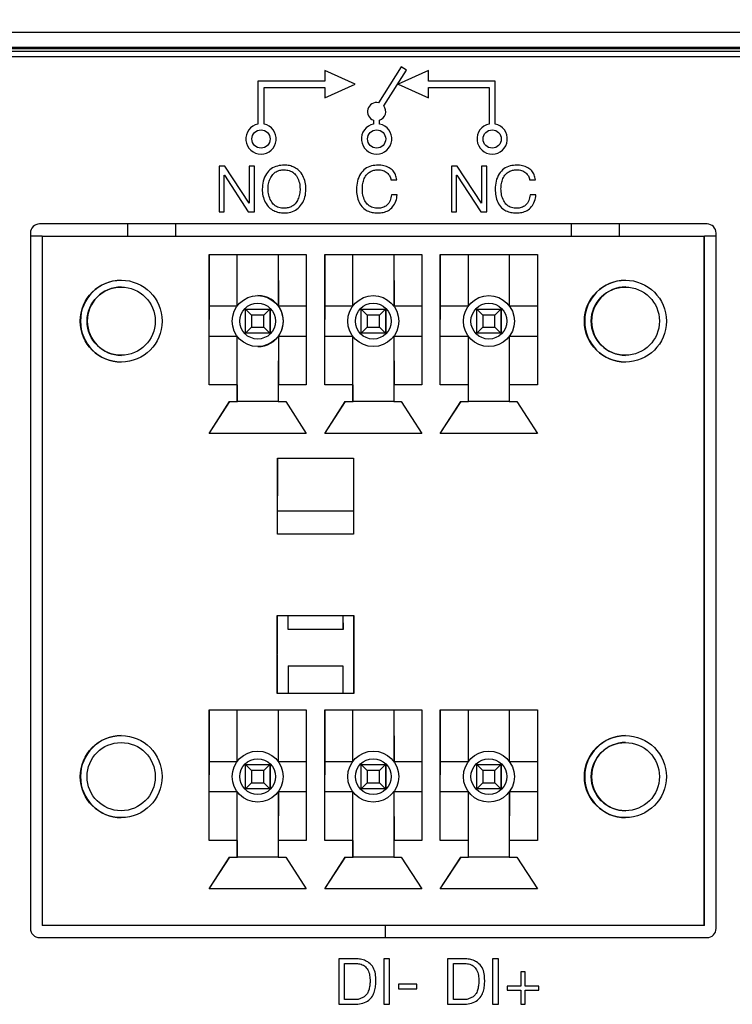
# Model space of a CAD drawing. Units: millimetres. Extents: x 17 to 584, y 10 to 410.
# Drawn here: x 82 to 94, y 289 to 306 of the extents above; entities that cross this region are included whole.
import ezdxf

# ---------------------------------------------------------------- set-up
doc = ezdxf.new("R2010")
doc.units = ezdxf.units.MM
doc.linetypes.add('SLD-Solid', pattern=[0])
doc.styles.get("Standard").update_dxf_attribs({"font": 'GOTHIC.TTF'})
doc.dimstyles.new('SLDDIMSTYLE0', dxfattribs={"dimtxt": 0.18, "dimasz": 3, "dimexe": 0, "dimexo": 0.0625, "dimgap": 0, "dimtad": 0, "dimtih": 1, "dimtoh": 1, "dimdec": 0, "dimrnd": 1e-09, "dimzin": 0, "dimdsep": 46, "dimtxsty": 'Standard', "dimsah": 1, "dimcen": 0.09, "dimadec": 0, "dimazin": 0, "dimtfac": 3, "dimtdec": 0, "dimtofl": 0, "dimtmove": 0, "dimatfit": 3, "dimfxl": 1, "dimfrac": 2, "dimtolj": 1, "dimtzin": 0, "dimarcsym": 0})

msp = doc.modelspace()

# ---------------------------------------------------------------- linework, layer by layer
at = {"color": 7, "linetype": 'SLD-Solid', "lineweight": 25}
for p, q in [((75.382, 305.391), (260.556, 305.391)), ((260.556, 305.141), (75.382, 305.141)), ((75.382, 305.122), (260.536, 305.122)), ((260.536, 305.072), (75.382, 305.072)), ((260.482, 304.983), (75.557, 304.983)), ((88.394, 304.822), (88.02, 304.23)), ((88.478, 304.768), (88.394, 304.822)), ((87.132, 304.758), (87.132, 304.583)), ((87.632, 304.533), (87.132, 304.758)), ((88.104, 304.176), (88.478, 304.768)), ((88.842, 304.758), (88.342, 304.533)), ((88.842, 304.583), (88.842, 304.758)), ((86.032, 304.583), (86.032, 303.878)), ((87.132, 304.583), (86.032, 304.583)), ((86.132, 304.483), (87.132, 304.483)), ((86.132, 303.878), (86.132, 304.483)), ((87.132, 304.308), (87.632, 304.533)), ((87.132, 304.483), (87.132, 304.308)), ((88.342, 304.533), (88.842, 304.308)), ((89.942, 304.583), (88.842, 304.583)), ((88.842, 304.483), (89.842, 304.483)), ((88.842, 304.308), (88.842, 304.483)), ((89.842, 304.483), (89.842, 303.878)), ((89.942, 303.878), (89.942, 304.583)), ((87.937, 303.942), (87.937, 303.878)), ((88.037, 303.878), (88.037, 303.942)), ((85.488, 303.184), (85.39, 303.184)), ((85.39, 303.184), (85.39, 302.434)), ((85.885, 302.578), (85.488, 303.184)), ((85.887, 303.184), (85.887, 302.578)), ((85.974, 303.184), (85.887, 303.184)), ((85.974, 302.434), (85.974, 303.184)), ((89.317, 303.184), (89.219, 303.184)), ((89.219, 303.184), (89.219, 302.434)), ((89.715, 302.578), (89.317, 303.184)), ((89.803, 303.184), (89.717, 303.184)), ((89.717, 303.184), (89.717, 302.578)), ((89.803, 302.434), (89.803, 303.184)), ((85.476, 303.039), (85.478, 303.039)), ((85.476, 302.434), (85.476, 303.039)), ((85.478, 303.039), (85.872, 302.434)), ((89.306, 303.039), (89.308, 303.039)), ((89.306, 302.434), (89.306, 303.039)), ((89.308, 303.039), (89.702, 302.434)), ((88.224, 302.962), (88.32, 302.962)), ((90.509, 302.962), (90.606, 302.962)), ((86.102, 302.809), (86.102, 302.809)), ((86.198, 302.809), (86.198, 302.809)), ((88.327, 302.714), (88.231, 302.714)), ((90.613, 302.714), (90.517, 302.714)), ((85.887, 302.578), (85.885, 302.578)), ((89.717, 302.578), (89.715, 302.578)), ((85.39, 302.434), (85.476, 302.434)), ((85.872, 302.434), (85.974, 302.434)), ((89.219, 302.434), (89.306, 302.434)), ((89.702, 302.434), (89.803, 302.434)), ((93.432, 302.233), (82.432, 302.233)), ((93.3, 302.233), (82.564, 302.233)), ((83.883, 302.233), (83.883, 302.033)), ((84.68, 302.033), (84.68, 302.233)), ((91.193, 302.233), (91.193, 302.033)), ((91.99, 302.033), (91.99, 302.233)), ((82.282, 302.083), (82.282, 290.633)), ((93.582, 290.633), (93.582, 302.083)), ((82.477, 302.033), (82.282, 302.033)), ((82.282, 301.951), (82.282, 290.766)), ((82.477, 302.033), (82.477, 290.683)), ((82.477, 302.033), (93.387, 302.033)), ((93.387, 290.683), (93.387, 302.033)), ((93.387, 302.033), (93.392, 302.033)), ((93.582, 302.033), (93.392, 302.033)), ((93.392, 290.683), (93.392, 302.033)), ((85.227, 301.733), (86.827, 301.733)), ((85.227, 299.583), (85.227, 301.733)), ((85.227, 299.583), (85.232, 301.733)), ((85.689, 300.883), (85.689, 301.733)), ((86.364, 301.733), (86.364, 300.89)), ((86.364, 301.733), (86.369, 300.883)), ((86.827, 301.733), (86.827, 299.583)), ((87.132, 301.733), (88.732, 301.733)), ((87.132, 299.583), (87.132, 301.733)), ((87.132, 299.583), (87.137, 301.733)), ((87.594, 300.883), (87.594, 301.733)), ((88.269, 301.733), (88.269, 300.883)), ((88.269, 301.733), (88.274, 300.883)), ((88.732, 301.733), (88.732, 299.583)), ((89.037, 301.733), (90.637, 301.733)), ((89.037, 299.583), (89.037, 301.733)), ((89.037, 299.583), (89.042, 301.733)), ((89.499, 300.883), (89.499, 301.733)), ((90.174, 301.733), (90.174, 300.883)), ((90.637, 301.733), (90.637, 299.583)), ((85.232, 300.883), (85.689, 300.883)), ((85.927, 300.733), (85.827, 300.833)), ((85.827, 300.833), (86.227, 300.833)), ((85.827, 300.433), (85.827, 300.833)), ((86.127, 300.733), (86.227, 300.833)), ((86.227, 300.833), (86.227, 300.433)), ((86.227, 300.833), (86.232, 300.833)), ((86.227, 300.833), (86.232, 300.833)), ((86.232, 300.833), (86.232, 300.433)), ((86.369, 300.883), (86.827, 300.883)), ((87.137, 300.883), (87.594, 300.883)), ((87.732, 300.433), (87.732, 300.833)), ((87.832, 300.733), (87.732, 300.833)), ((87.732, 300.833), (88.132, 300.833)), ((88.032, 300.733), (88.132, 300.833)), ((88.132, 300.833), (88.132, 300.433)), ((88.132, 300.833), (88.137, 300.833)), ((88.132, 300.833), (88.137, 300.833)), ((88.137, 300.833), (88.137, 300.433)), ((88.269, 300.883), (88.732, 300.883)), ((89.042, 300.883), (89.499, 300.883)), ((89.737, 300.733), (89.637, 300.833)), ((89.637, 300.833), (90.037, 300.833)), ((89.637, 300.433), (89.637, 300.833)), ((89.937, 300.733), (90.037, 300.833)), ((90.037, 300.833), (90.037, 300.433)), ((90.037, 300.833), (90.042, 300.833)), ((90.037, 300.833), (90.042, 300.833)), ((90.042, 300.833), (90.042, 300.433)), ((90.174, 300.883), (90.637, 300.883)), ((85.927, 300.733), (85.927, 300.533)), ((86.127, 300.733), (85.927, 300.733)), ((86.127, 300.533), (86.127, 300.733)), ((87.832, 300.733), (87.832, 300.533)), ((88.032, 300.733), (87.832, 300.733)), ((88.032, 300.533), (88.032, 300.733)), ((89.937, 300.733), (89.737, 300.733)), ((89.737, 300.733), (89.737, 300.533)), ((89.937, 300.533), (89.937, 300.733)), ((85.827, 300.433), (85.927, 300.533)), ((86.227, 300.433), (85.827, 300.433)), ((85.927, 300.533), (86.127, 300.533)), ((86.227, 300.433), (86.127, 300.533)), ((86.232, 300.433), (86.227, 300.433)), ((86.232, 300.433), (86.227, 300.433)), ((87.732, 300.433), (87.832, 300.533)), ((88.132, 300.433), (87.732, 300.433)), ((87.832, 300.533), (88.032, 300.533)), ((88.132, 300.433), (88.032, 300.533)), ((88.137, 300.433), (88.132, 300.433)), ((88.137, 300.433), (88.132, 300.433)), ((89.637, 300.433), (89.737, 300.533)), ((90.037, 300.433), (89.637, 300.433)), ((89.737, 300.533), (89.937, 300.533)), ((90.037, 300.433), (89.937, 300.533)), ((90.042, 300.433), (90.037, 300.433)), ((90.042, 300.433), (90.037, 300.433)), ((85.689, 300.383), (85.232, 300.383)), ((85.689, 299.583), (85.689, 300.383)), ((86.369, 300.383), (86.364, 299.583)), ((86.827, 300.383), (86.369, 300.383)), ((86.369, 300.383), (86.369, 299.583)), ((87.594, 300.383), (87.137, 300.383)), ((87.594, 299.583), (87.594, 300.383)), ((88.269, 300.383), (88.269, 299.583)), ((88.732, 300.383), (88.269, 300.383)), ((88.269, 300.383), (88.274, 299.583)), ((89.499, 300.383), (89.042, 300.383)), ((89.499, 299.583), (89.499, 300.383)), ((90.637, 300.383), (90.174, 300.383)), ((90.174, 300.383), (90.174, 299.583)), ((85.689, 299.583), (85.227, 299.583)), ((85.689, 299.308), (85.689, 299.583)), ((85.694, 299.583), (85.689, 299.583)), ((85.694, 299.308), (85.694, 299.583)), ((86.364, 299.583), (86.364, 299.308)), ((86.827, 299.583), (86.364, 299.583)), ((87.594, 299.583), (87.132, 299.583)), ((87.594, 299.308), (87.594, 299.583)), ((87.599, 299.583), (87.594, 299.583)), ((87.599, 299.308), (87.599, 299.583)), ((88.269, 299.583), (88.269, 299.308)), ((88.732, 299.583), (88.269, 299.583)), ((89.499, 299.583), (89.037, 299.583)), ((89.499, 299.308), (89.499, 299.583)), ((89.504, 299.583), (89.499, 299.583)), ((89.504, 299.308), (89.504, 299.583)), ((90.174, 299.583), (90.174, 299.308)), ((90.637, 299.583), (90.174, 299.583)), ((85.227, 298.783), (85.564, 299.308)), ((85.227, 298.783), (85.569, 299.308)), ((85.564, 299.308), (85.689, 299.308)), ((85.689, 299.308), (85.694, 299.308)), ((86.364, 299.308), (85.694, 299.308)), ((86.364, 299.308), (86.489, 299.308)), ((86.489, 299.308), (86.827, 298.783)), ((87.132, 298.783), (87.469, 299.308)), ((87.132, 298.783), (87.474, 299.308)), ((87.469, 299.308), (87.594, 299.308)), ((87.594, 299.308), (87.599, 299.308)), ((88.269, 299.308), (87.599, 299.308)), ((88.269, 299.308), (88.394, 299.308)), ((88.394, 299.308), (88.732, 298.783)), ((89.037, 298.783), (89.374, 299.308)), ((89.037, 298.783), (89.379, 299.308)), ((89.374, 299.308), (89.499, 299.308)), ((89.499, 299.308), (89.504, 299.308)), ((90.174, 299.308), (89.504, 299.308)), ((90.174, 299.308), (90.299, 299.308)), ((90.299, 299.308), (90.637, 298.783)), ((86.827, 298.783), (85.227, 298.783)), ((88.732, 298.783), (87.132, 298.783)), ((90.637, 298.783), (89.037, 298.783)), ((86.354, 298.375), (87.604, 298.375)), ((86.354, 297.125), (86.354, 298.375)), ((86.354, 297.125), (86.359, 298.375)), ((87.604, 298.375), (87.604, 297.125)), ((86.359, 297.511), (87.604, 297.511)), ((87.604, 297.125), (86.354, 297.125)), ((87.617, 295.783), (86.342, 295.783)), ((86.342, 295.783), (86.342, 294.508)), ((86.342, 295.783), (86.347, 294.508)), ((86.347, 294.508), (86.352, 295.783)), ((86.529, 295.553), (86.529, 295.783)), ((87.429, 295.783), (87.429, 295.553)), ((87.429, 295.783), (87.434, 295.553)), ((87.607, 295.783), (87.607, 294.508)), ((87.607, 295.783), (87.612, 294.508)), ((87.617, 294.508), (87.617, 295.783)), ((87.429, 295.553), (86.529, 295.553)), ((87.434, 295.553), (87.429, 295.553)), ((86.529, 294.958), (87.429, 294.958)), ((86.529, 294.958), (86.529, 294.508)), ((87.429, 294.958), (87.429, 294.508)), ((86.342, 294.508), (87.617, 294.508)), ((85.227, 294.233), (86.827, 294.233)), ((85.227, 292.083), (85.227, 294.233)), ((85.227, 292.083), (85.232, 294.233)), ((85.689, 293.383), (85.689, 294.233)), ((86.364, 294.233), (86.364, 293.383)), ((86.827, 294.233), (86.827, 292.083)), ((87.132, 294.233), (88.732, 294.233)), ((87.132, 292.083), (87.132, 294.233)), ((87.132, 292.083), (87.137, 294.233)), ((87.594, 293.383), (87.594, 294.233)), ((88.269, 294.233), (88.269, 293.383)), ((88.269, 294.233), (88.274, 293.383)), ((88.732, 294.233), (88.732, 292.083)), ((89.037, 294.233), (90.637, 294.233)), ((89.037, 292.083), (89.037, 294.233)), ((89.037, 292.083), (89.042, 294.233)), ((89.499, 293.383), (89.499, 294.233)), ((90.174, 294.233), (90.174, 293.383)), ((90.637, 294.233), (90.637, 292.083)), ((85.232, 293.383), (85.689, 293.383)), ((85.827, 292.933), (85.827, 293.333)), ((85.927, 293.233), (85.827, 293.333)), ((85.827, 293.333), (86.227, 293.333)), ((86.127, 293.233), (86.227, 293.333)), ((86.227, 293.333), (86.227, 292.933)), ((86.227, 293.333), (86.232, 293.333)), ((86.227, 293.333), (86.232, 293.333)), ((86.232, 293.333), (86.232, 292.933)), ((86.364, 293.383), (86.827, 293.383)), ((87.137, 293.383), (87.594, 293.383)), ((87.832, 293.233), (87.732, 293.333)), ((87.732, 293.333), (88.132, 293.333)), ((87.732, 292.933), (87.732, 293.333)), ((88.032, 293.233), (88.132, 293.333)), ((88.132, 293.333), (88.132, 292.933)), ((88.132, 293.333), (88.137, 293.333)), ((88.132, 293.333), (88.137, 293.333)), ((88.137, 293.333), (88.137, 292.933)), ((88.269, 293.383), (88.732, 293.383)), ((89.042, 293.383), (89.499, 293.383)), ((89.737, 293.233), (89.637, 293.333)), ((89.637, 293.333), (90.037, 293.333)), ((89.637, 292.933), (89.637, 293.333)), ((89.937, 293.233), (90.037, 293.333)), ((90.037, 293.333), (90.037, 292.933)), ((90.037, 293.333), (90.042, 293.333)), ((90.037, 293.333), (90.042, 293.333)), ((90.042, 293.333), (90.042, 292.933)), ((90.174, 293.383), (90.637, 293.383)), ((85.927, 293.233), (85.927, 293.033)), ((86.127, 293.233), (85.927, 293.233)), ((86.127, 293.033), (86.127, 293.233)), ((88.032, 293.233), (87.832, 293.233)), ((87.832, 293.233), (87.832, 293.033)), ((88.032, 293.033), (88.032, 293.233)), ((89.937, 293.233), (89.737, 293.233)), ((89.737, 293.233), (89.737, 293.033)), ((89.937, 293.033), (89.937, 293.233)), ((85.827, 292.933), (85.927, 293.033)), ((85.927, 293.033), (86.127, 293.033)), ((86.227, 292.933), (86.127, 293.033)), ((87.732, 292.933), (87.832, 293.033)), ((87.832, 293.033), (88.032, 293.033)), ((88.132, 292.933), (88.032, 293.033)), ((89.637, 292.933), (89.737, 293.033)), ((89.737, 293.033), (89.937, 293.033)), ((90.037, 292.933), (89.937, 293.033)), ((85.689, 292.883), (85.232, 292.883)), ((85.689, 292.083), (85.689, 292.883)), ((86.227, 292.933), (85.827, 292.933)), ((86.232, 292.933), (86.227, 292.933)), ((86.232, 292.933), (86.227, 292.933)), ((86.827, 292.883), (86.364, 292.883)), ((86.364, 292.883), (86.364, 292.083)), ((86.369, 292.883), (86.364, 292.883)), ((86.369, 292.883), (86.364, 292.083)), ((87.594, 292.883), (87.137, 292.883)), ((87.594, 292.083), (87.594, 292.883)), ((88.132, 292.933), (87.732, 292.933)), ((88.137, 292.933), (88.132, 292.933)), ((88.137, 292.933), (88.132, 292.933)), ((88.269, 292.883), (88.269, 292.083)), ((88.732, 292.883), (88.269, 292.883)), ((88.269, 292.883), (88.274, 292.083)), ((89.499, 292.883), (89.042, 292.883)), ((89.499, 292.083), (89.499, 292.883)), ((90.037, 292.933), (89.637, 292.933)), ((90.042, 292.933), (90.037, 292.933)), ((90.042, 292.933), (90.037, 292.933)), ((90.174, 292.883), (90.174, 292.083)), ((90.637, 292.883), (90.174, 292.883)), ((90.179, 292.883), (90.174, 292.883)), ((90.179, 292.883), (90.174, 292.083)), ((85.689, 292.083), (85.227, 292.083)), ((85.689, 291.808), (85.689, 292.083)), ((85.694, 292.083), (85.689, 292.083)), ((85.694, 291.808), (85.694, 292.083)), ((86.364, 292.083), (86.364, 291.808)), ((86.827, 292.083), (86.364, 292.083)), ((87.594, 292.083), (87.132, 292.083)), ((87.594, 291.808), (87.594, 292.083)), ((87.599, 292.083), (87.594, 292.083)), ((87.599, 291.808), (87.599, 292.083)), ((88.269, 292.083), (88.269, 291.808)), ((88.732, 292.083), (88.269, 292.083)), ((89.499, 292.083), (89.037, 292.083)), ((89.499, 291.808), (89.499, 292.083)), ((89.504, 292.083), (89.499, 292.083)), ((89.504, 291.808), (89.504, 292.083)), ((90.174, 292.083), (90.174, 291.808)), ((90.637, 292.083), (90.174, 292.083)), ((85.227, 291.283), (85.564, 291.808)), ((85.227, 291.283), (85.569, 291.808)), ((85.564, 291.808), (85.689, 291.808)), ((85.689, 291.808), (85.694, 291.808)), ((86.364, 291.808), (85.694, 291.808)), ((86.364, 291.808), (86.489, 291.808)), ((86.489, 291.808), (86.827, 291.283)), ((87.132, 291.283), (87.469, 291.808)), ((87.132, 291.283), (87.474, 291.808)), ((87.469, 291.808), (87.594, 291.808)), ((87.594, 291.808), (87.599, 291.808)), ((88.269, 291.808), (87.599, 291.808)), ((88.269, 291.808), (88.394, 291.808)), ((88.394, 291.808), (88.732, 291.283)), ((89.037, 291.283), (89.374, 291.808)), ((89.037, 291.283), (89.379, 291.808)), ((89.374, 291.808), (89.499, 291.808)), ((89.499, 291.808), (89.504, 291.808)), ((90.174, 291.808), (89.504, 291.808)), ((90.174, 291.808), (90.299, 291.808)), ((90.299, 291.808), (90.637, 291.283)), ((86.827, 291.283), (85.227, 291.283)), ((88.732, 291.283), (87.132, 291.283)), ((90.637, 291.283), (89.037, 291.283)), ((93.387, 290.683), (82.477, 290.683)), ((93.392, 290.683), (93.387, 290.683)), ((82.432, 290.483), (93.432, 290.483)), ((82.564, 290.483), (93.3, 290.483)), ((87.618, 290.134), (87.363, 290.134)), ((87.363, 290.134), (87.363, 289.384)), ((87.459, 290.057), (87.628, 290.057)), ((87.459, 289.461), (87.459, 290.057)), ((88.201, 290.134), (88.104, 290.134)), ((88.104, 290.134), (88.104, 289.384)), ((88.201, 289.384), (88.201, 290.134)), ((89.411, 290.134), (89.156, 290.134)), ((89.156, 290.134), (89.156, 289.384)), ((89.252, 290.057), (89.421, 290.057)), ((89.252, 289.461), (89.252, 290.057)), ((89.994, 290.134), (89.897, 290.134)), ((89.897, 290.134), (89.897, 289.384)), ((89.994, 289.384), (89.994, 290.134)), ((90.365, 289.916), (90.365, 289.685)), ((90.433, 289.916), (90.365, 289.916)), ((90.433, 289.685), (90.433, 289.916)), ((88.649, 289.714), (88.348, 289.714)), ((88.348, 289.714), (88.348, 289.638)), ((88.348, 289.638), (88.649, 289.638)), ((88.649, 289.638), (88.649, 289.714)), ((90.365, 289.685), (90.136, 289.685)), ((90.136, 289.685), (90.136, 289.618)), ((90.136, 289.618), (90.365, 289.618)), ((90.365, 289.618), (90.365, 289.384)), ((90.662, 289.685), (90.433, 289.685)), ((90.433, 289.618), (90.662, 289.618)), ((90.433, 289.384), (90.433, 289.618)), ((90.662, 289.618), (90.662, 289.685)), ((87.626, 289.461), (87.459, 289.461)), ((89.419, 289.461), (89.252, 289.461)), ((87.363, 289.384), (87.618, 289.384)), ((88.104, 289.384), (88.201, 289.384)), ((89.156, 289.384), (89.411, 289.384)), ((89.897, 289.384), (89.994, 289.384)), ((90.365, 289.384), (90.433, 289.384))]:
    msp.add_line(p, q, dxfattribs=at)
at = {"color": 8, "linetype": 'SLD-Solid', "lineweight": 25}
msp.add_line((88.132, 290.483), (88.132, 290.683), dxfattribs=at)
at = {"color": 7, "linetype": 'SLD-Solid', "lineweight": 25}
for centre, radius in [((86.082, 303.633), 0.15), ((87.987, 303.633), 0.15), ((89.892, 303.633), 0.15), ((83.777, 300.633), 0.675), ((92.087, 300.633), 0.675), ((83.777, 300.633), 0.562), ((92.087, 300.633), 0.562), ((86.027, 300.633), 0.42), ((86.027, 300.633), 0.295), ((87.932, 300.633), 0.42), ((87.932, 300.633), 0.295), ((89.837, 300.633), 0.42), ((89.837, 300.633), 0.295), ((83.777, 293.133), 0.675), ((92.087, 293.133), 0.675), ((83.777, 293.133), 0.562), ((92.087, 293.133), 0.562), ((86.027, 293.133), 0.42), ((87.932, 293.133), 0.42), ((89.837, 293.133), 0.42), ((86.027, 293.133), 0.295), ((87.932, 293.133), 0.295), ((89.837, 293.133), 0.295)]:
    msp.add_circle(centre, radius, dxfattribs=at)
for centre, radius, start, end in [((87.987, 304.083), 0.15, 77.2105, 250.5288), ((87.987, 304.083), 0.15, 289.4712, 38.268), ((86.082, 303.633), 0.25, 101.537, 78.463), ((87.987, 303.633), 0.25, 101.537, 78.463), ((89.892, 303.633), 0.25, 101.537, 78.463), ((82.432, 302.083), 0.15, 90, 180), ((93.432, 302.083), 0.15, 0, 90), ((83.782, 300.633), 0.675, 90.2076, 269.7924), ((92.092, 300.633), 0.675, 90.2853, 180), ((83.782, 300.633), 0.563, 90.3861, 270), ((92.092, 300.633), 0.563, 90, 269.7509), ((86.032, 300.633), 0.42, 269.6664, 90), ((92.092, 300.633), 0.675, 180, 269.7284), ((83.782, 293.133), 0.675, 90.2076, 269.7924), ((92.092, 293.133), 0.675, 90.2076, 180), ((92.092, 293.133), 0.563, 90.2813, 270), ((92.092, 293.133), 0.675, 180, 269.7924), ((82.432, 290.633), 0.15, 180, 270), ((93.432, 290.633), 0.15, 270, 0)]:
    msp.add_arc(centre, radius, start, end, dxfattribs=at)
for points, knots in [([(86.462, 303.203), (86.425, 303.2), (86.35, 303.194), (86.245, 303.147), (86.164, 303.058), (86.11, 302.941), (86.105, 302.853), (86.102, 302.809)], [0, 0, 0, 0, 0.186994, 0.373457, 0.559882, 0.779787, 1, 1, 1, 1]), ([(86.822, 302.809), (86.82, 302.846), (86.816, 302.921), (86.776, 303.028), (86.715, 303.114), (86.635, 303.169), (86.55, 303.197), (86.491, 303.201), (86.462, 303.203)], [0, 0, 0, 0, 0.1867974, 0.3734247, 0.5598786, 0.7064332, 0.8531303, 1, 1, 1, 1]), ([(88.011, 303.203), (87.974, 303.2), (87.899, 303.195), (87.795, 303.147), (87.714, 303.057), (87.663, 302.939), (87.658, 302.851), (87.655, 302.807)], [0, 0, 0, 0, 0.1869407, 0.3734024, 0.559827, 0.7796926, 1, 1, 1, 1]), ([(88.32, 302.962), (88.315, 302.989), (88.304, 303.042), (88.261, 303.112), (88.192, 303.165), (88.107, 303.198), (88.043, 303.202), (88.011, 303.203)], [0, 0, 0, 0, 0.186883, 0.373348, 0.559833, 0.77975, 1, 1, 1, 1]), ([(90.297, 303.203), (90.259, 303.2), (90.185, 303.195), (90.08, 303.147), (89.999, 303.057), (89.949, 302.939), (89.944, 302.851), (89.941, 302.807)], [0, 0, 0, 0, 0.186941, 0.373402, 0.559827, 0.779693, 1, 1, 1, 1]), ([(90.606, 302.962), (90.6, 302.989), (90.589, 303.042), (90.546, 303.112), (90.478, 303.165), (90.392, 303.198), (90.329, 303.202), (90.297, 303.203)], [0, 0, 0, 0, 0.186883, 0.373348, 0.559833, 0.77975, 1, 1, 1, 1]), ([(86.198, 302.809), (86.199, 302.838), (86.202, 302.896), (86.23, 302.978), (86.271, 303.049), (86.33, 303.096), (86.394, 303.121), (86.439, 303.125), (86.462, 303.127)], [0, 0, 0, 0, 0.186812, 0.3735321, 0.5601201, 0.7065592, 0.8531733, 1, 1, 1, 1]), ([(86.462, 303.127), (86.491, 303.124), (86.548, 303.118), (86.628, 303.077), (86.683, 303.002), (86.72, 302.911), (86.724, 302.843), (86.726, 302.809)], [0, 0, 0, 0, 0.1868611, 0.373147, 0.5595489, 0.7796908, 1, 1, 1, 1]), ([(87.752, 302.814), (87.753, 302.843), (87.755, 302.9), (87.782, 302.981), (87.822, 303.051), (87.88, 303.097), (87.943, 303.121), (87.988, 303.125), (88.01, 303.127)], [0, 0, 0, 0, 0.186867, 0.373567, 0.560108, 0.706582, 0.85318, 1, 1, 1, 1]), ([(88.01, 303.127), (88.038, 303.124), (88.093, 303.12), (88.161, 303.082), (88.206, 303.025), (88.218, 302.983), (88.224, 302.962)], [0, 0, 0, 0, 0.280225, 0.559787, 0.779613, 1, 1, 1, 1]), ([(90.037, 302.814), (90.039, 302.843), (90.041, 302.9), (90.067, 302.981), (90.107, 303.051), (90.165, 303.097), (90.229, 303.121), (90.273, 303.125), (90.296, 303.127)], [0, 0, 0, 0, 0.186867, 0.373567, 0.560108, 0.706582, 0.85318, 1, 1, 1, 1]), ([(90.296, 303.127), (90.323, 303.124), (90.378, 303.12), (90.447, 303.082), (90.492, 303.025), (90.503, 302.983), (90.509, 302.962)], [0, 0, 0, 0, 0.280225, 0.559787, 0.779613, 1, 1, 1, 1]), ([(86.102, 302.809), (86.104, 302.771), (86.108, 302.696), (86.148, 302.59), (86.209, 302.504), (86.289, 302.449), (86.374, 302.421), (86.433, 302.417), (86.462, 302.414)], [0, 0, 0, 0, 0.186786, 0.373405, 0.559865, 0.706408, 0.853115, 1, 1, 1, 1]), ([(86.462, 302.491), (86.433, 302.494), (86.376, 302.5), (86.296, 302.541), (86.241, 302.616), (86.204, 302.707), (86.2, 302.775), (86.198, 302.809)], [0, 0, 0, 0, 0.186874, 0.373164, 0.559569, 0.779712, 1, 1, 1, 1]), ([(86.462, 302.414), (86.499, 302.417), (86.574, 302.423), (86.679, 302.471), (86.76, 302.56), (86.814, 302.676), (86.82, 302.765), (86.822, 302.809)], [0, 0, 0, 0, 0.186978, 0.373449, 0.55986, 0.779782, 1, 1, 1, 1]), ([(86.726, 302.809), (86.725, 302.78), (86.722, 302.722), (86.694, 302.64), (86.653, 302.569), (86.594, 302.522), (86.53, 302.497), (86.485, 302.493), (86.462, 302.491)], [0, 0, 0, 0, 0.186816, 0.373513, 0.560103, 0.706547, 0.853174, 1, 1, 1, 1]), ([(87.655, 302.807), (87.657, 302.77), (87.66, 302.696), (87.695, 302.589), (87.753, 302.502), (87.832, 302.447), (87.916, 302.42), (87.974, 302.416), (88.003, 302.414)], [0, 0, 0, 0, 0.186895, 0.373541, 0.559904, 0.706398, 0.853118, 1, 1, 1, 1]), ([(88.011, 302.491), (87.982, 302.494), (87.924, 302.499), (87.844, 302.541), (87.789, 302.618), (87.756, 302.711), (87.753, 302.78), (87.752, 302.814)], [0, 0, 0, 0, 0.1868514, 0.3730627, 0.559466, 0.7795467, 1, 1, 1, 1]), ([(88.003, 302.414), (88.033, 302.416), (88.095, 302.419), (88.183, 302.451), (88.26, 302.514), (88.311, 302.606), (88.322, 302.678), (88.327, 302.714)], [0, 0, 0, 0, 0.187023, 0.373708, 0.560146, 0.779754, 1, 1, 1, 1]), ([(88.231, 302.714), (88.226, 302.682), (88.216, 302.617), (88.163, 302.54), (88.088, 302.498), (88.037, 302.493), (88.011, 302.491)], [0, 0, 0, 0, 0.28034, 0.559761, 0.779534, 1, 1, 1, 1]), ([(89.941, 302.807), (89.943, 302.77), (89.946, 302.696), (89.98, 302.589), (90.038, 302.502), (90.117, 302.447), (90.201, 302.42), (90.259, 302.416), (90.288, 302.414)], [0, 0, 0, 0, 0.1868953, 0.373541, 0.5599043, 0.7063984, 0.8531177, 1, 1, 1, 1]), ([(90.297, 302.491), (90.268, 302.494), (90.209, 302.499), (90.13, 302.541), (90.075, 302.618), (90.042, 302.711), (90.039, 302.78), (90.037, 302.814)], [0, 0, 0, 0, 0.186851, 0.373063, 0.559466, 0.779547, 1, 1, 1, 1]), ([(90.288, 302.414), (90.319, 302.416), (90.38, 302.419), (90.469, 302.451), (90.545, 302.514), (90.597, 302.606), (90.607, 302.678), (90.613, 302.714)], [0, 0, 0, 0, 0.187023, 0.373708, 0.560146, 0.779754, 1, 1, 1, 1]), ([(90.517, 302.714), (90.512, 302.682), (90.502, 302.617), (90.448, 302.54), (90.373, 302.498), (90.322, 302.493), (90.297, 302.491)], [0, 0, 0, 0, 0.28034, 0.559761, 0.779534, 1, 1, 1, 1]), ([(87.976, 289.777), (87.975, 289.813), (87.971, 289.886), (87.938, 289.991), (87.87, 290.069), (87.787, 290.112), (87.703, 290.131), (87.646, 290.133), (87.618, 290.134)], [0, 0, 0, 0, 0.18701, 0.373555, 0.559425, 0.706092, 0.852982, 1, 1, 1, 1]), ([(87.628, 290.057), (87.656, 290.056), (87.711, 290.052), (87.791, 290.021), (87.848, 289.951), (87.877, 289.861), (87.879, 289.796), (87.88, 289.763)], [0, 0, 0, 0, 0.1871384, 0.3735419, 0.5594916, 0.7794365, 1, 1, 1, 1]), ([(89.769, 289.777), (89.767, 289.813), (89.764, 289.886), (89.731, 289.991), (89.663, 290.069), (89.579, 290.112), (89.496, 290.131), (89.439, 290.133), (89.411, 290.134)], [0, 0, 0, 0, 0.18701, 0.373555, 0.559425, 0.706092, 0.852982, 1, 1, 1, 1]), ([(89.421, 290.057), (89.449, 290.056), (89.504, 290.052), (89.583, 290.021), (89.641, 289.951), (89.67, 289.861), (89.672, 289.796), (89.673, 289.763)], [0, 0, 0, 0, 0.187138, 0.373542, 0.559492, 0.779437, 1, 1, 1, 1]), ([(87.618, 289.384), (87.656, 289.386), (87.732, 289.389), (87.842, 289.43), (87.918, 289.508), (87.956, 289.599), (87.974, 289.687), (87.975, 289.747), (87.976, 289.777)], [0, 0, 0, 0, 0.18697, 0.373347, 0.559188, 0.70596, 0.852932, 1, 1, 1, 1]), ([(87.88, 289.763), (87.878, 289.738), (87.875, 289.688), (87.859, 289.615), (87.832, 289.551), (87.786, 289.507), (87.735, 289.483), (87.683, 289.461), (87.645, 289.461), (87.626, 289.461)], [0, 0, 0, 0, 0.167031, 0.333937, 0.500405, 0.624963, 0.75021, 0.875331, 1, 1, 1, 1]), ([(89.411, 289.384), (89.449, 289.386), (89.525, 289.389), (89.634, 289.43), (89.71, 289.508), (89.749, 289.599), (89.767, 289.687), (89.768, 289.747), (89.769, 289.777)], [0, 0, 0, 0, 0.18697, 0.373347, 0.559188, 0.70596, 0.852932, 1, 1, 1, 1]), ([(89.673, 289.763), (89.671, 289.738), (89.668, 289.688), (89.652, 289.615), (89.625, 289.551), (89.579, 289.507), (89.528, 289.483), (89.475, 289.461), (89.438, 289.461), (89.419, 289.461)], [0, 0, 0, 0, 0.167031, 0.333937, 0.500405, 0.624963, 0.75021, 0.875331, 1, 1, 1, 1])]:
    msp.add_open_spline(points, degree=3, knots=knots, dxfattribs=at)

# ---------------------------------------------------------------- leaders
at = {"color": 7, "linetype": 'Continuous', "lineweight": 0}
msp.add_leader([(77.074, 300.672), (101.697, 336.126)], dimstyle='SLDDIMSTYLE0', dxfattribs=at)

doc.saveas('drawing.dxf')
